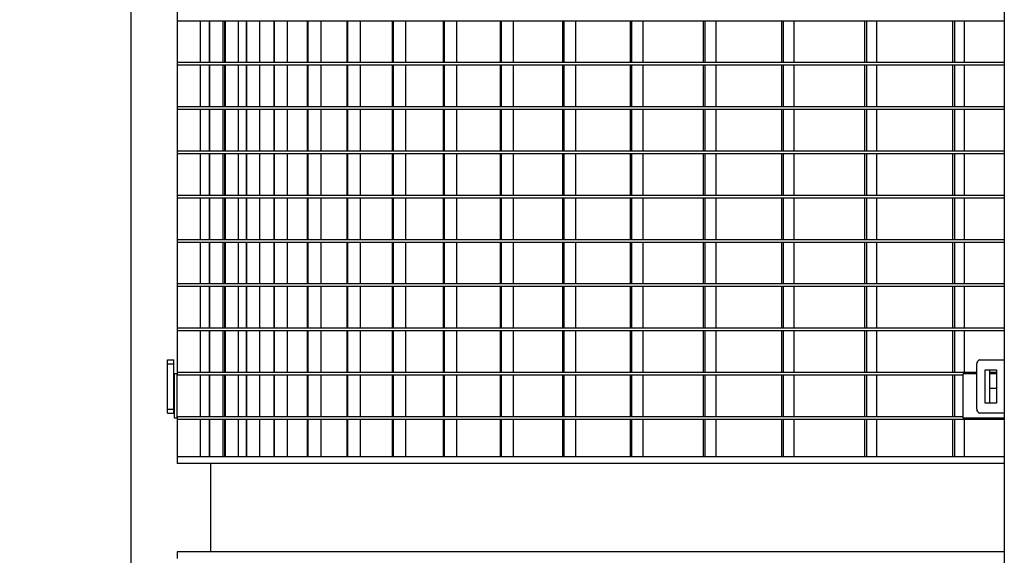
# Model space of a CAD drawing. Extents: x -20096 to 8087, y -21806 to 7392.
# Drawn here: x -6993 to -6252, y -20993 to -20590 of the extents above; entities that cross this region are included whole.
import ezdxf

# ---------------------------------------------------------------- set-up
doc = ezdxf.new("R2010")
doc.units = 0
doc.header["$LTSCALE"] = 3
doc.header["$MEASUREMENT"] = 0
doc.layers.get('DEFPOINTS').update_dxf_attribs({"linetype": 'CONTINUOUS'})
for name, color, linetype in [('VELOPA-DIM', 2, 'CONTINUOUS'), ('VELOPA-Dun', 6, 'CONTINUOUS'), ('VELOPA-FIG25', 4, 'CONTINUOUS')]:
    doc.layers.add(name, color=color, linetype=linetype)
doc.styles.add('2-5TXT', font='arial.ttf')
doc.dimstyles.new('VELOPA$0', dxfattribs={"dimscale": 0, "dimtxt": 2.5, "dimasz": 2, "dimexe": 0.5, "dimexo": 1, "dimgap": 1, "dimtad": 1, "dimdec": 1, "dimdsep": 46, "dimtxsty": '2-5TXT', "dimcen": 2, "dimadec": 0, "dimazin": 0, "dimtfac": 1, "dimtdec": 1, "dimtmove": 0, "dimatfit": 3, "dimfxl": 1, "dimtolj": 1, "dimtzin": 0, "dimarcsym": 0})

# ---------------------------------------------------------------- blocks, each defined once
blk = doc.blocks.new('*D39')
at = {"layer": 'DEFPOINTS', "color": 0, "ltscale": 4, "transparency": 16777216}
for p in [(-6906.64, -20186.37), (-7557.7, -21806.37), (-6979.64, -21806.37)]:
    blk.add_point(p, dxfattribs=at)
at = {"layer": 'VELOPA-DIM', "color": 0, "lineweight": -2, "ltscale": 4, "transparency": 16777216}
for p, q in [((-6956.64, -20186.37), (-7582.7, -20186.37)), ((-7557.7, -20286.37), (-7557.7, -21706.37)), ((-7029.64, -21806.37), (-7582.7, -21806.37))]:
    blk.add_line(p, q, dxfattribs=at)
at = {"layer": 'VELOPA-DIM', "color": 0, "ltscale": 4, "transparency": 16777216}
for points in [[(-7574.36, -20286.37), (-7541.03, -20286.37), (-7557.7, -20186.37)], [(-7574.36, -21706.37), (-7541.03, -21706.37), (-7557.7, -21806.37)]]:
    blk.add_solid(points, dxfattribs=at)
at = {"layer": 'VELOPA-DIM', "color": 0, "ltscale": 4, "transparency": 16777216, "insert": (-7671.52, -20996.37), "char_height": 125, "attachment_point": 5, "rotation": 90, "style": '2-5TXT'}
blk.add_mtext('\\A1;1620', dxfattribs=at)

msp = doc.modelspace()

# ---------------------------------------------------------------- linework, layer by layer
at = {"layer": 'VELOPA-Dun'}
for p, q in [((-6874.64, -20589.2), (-6874.64, -20591.2)), ((-6251.71, -20591.2), (-6874.64, -20591.2)), ((-6857.41, -20591.2), (-6857.41, -20622.53)), ((-6857.32, -20591.2), (-6857.32, -20622.53)), ((-6850.51, -20591.2), (-6850.51, -20622.53)), ((-6850.33, -20591.2), (-6850.33, -20622.53)), ((-6840.37, -20591.2), (-6840.37, -20622.53)), ((-6838.97, -20591.2), (-6838.97, -20622.53)), ((-6838.69, -20591.2), (-6838.69, -20622.53)), ((-6828.79, -20591.2), (-6828.79, -20622.53)), ((-6822.8, -20591.2), (-6822.8, -20622.53)), ((-6822.43, -20591.2), (-6822.43, -20622.53)), ((-6812.6, -20591.2), (-6812.6, -20622.53)), ((-6802.05, -20591.2), (-6802.05, -20622.53)), ((-6801.59, -20591.2), (-6801.59, -20622.53)), ((-6791.86, -20591.2), (-6791.86, -20622.53)), ((-6776.75, -20591.2), (-6776.75, -20622.53)), ((-6776.2, -20591.2), (-6776.2, -20622.53)), ((-6766.58, -20591.2), (-6766.58, -20622.53)), ((-6746.96, -20591.2), (-6746.96, -20622.53)), ((-6746.32, -20591.2), (-6746.32, -20622.53)), ((-6736.84, -20591.2), (-6736.84, -20622.53)), ((-6712.75, -20591.2), (-6712.75, -20622.53)), ((-6712.02, -20591.2), (-6712.02, -20622.53)), ((-6702.7, -20591.2), (-6702.7, -20622.53)), ((-6674.35, -20591.2), (-6674.35, -20622.53)), ((-6673.54, -20591.2), (-6673.54, -20622.53)), ((-6664.39, -20591.2), (-6664.39, -20622.53)), ((-6631.53, -20591.2), (-6631.53, -20622.53)), ((-6630.64, -20591.2), (-6630.64, -20622.53)), ((-6621.69, -20591.2), (-6621.69, -20622.53)), ((-6584.54, -20591.2), (-6584.54, -20622.53)), ((-6583.56, -20591.2), (-6583.56, -20622.53)), ((-6574.82, -20591.2), (-6574.82, -20622.53)), ((-6533.46, -20591.2), (-6533.46, -20622.53)), ((-6532.41, -20591.2), (-6532.41, -20622.53)), ((-6523.9, -20591.2), (-6523.9, -20622.53)), ((-6478.42, -20591.2), (-6478.42, -20622.53)), ((-6477.29, -20591.2), (-6477.29, -20622.53)), ((-6469.04, -20591.2), (-6469.04, -20622.53)), ((-6419.52, -20591.2), (-6419.52, -20622.53)), ((-6418.32, -20591.2), (-6418.32, -20622.53)), ((-6410.34, -20591.2), (-6410.34, -20622.53)), ((-6356.9, -20591.2), (-6356.9, -20622.53)), ((-6355.62, -20591.2), (-6355.62, -20622.53)), ((-6347.93, -20591.2), (-6347.93, -20622.53)), ((-6290.69, -20591.2), (-6290.69, -20622.53)), ((-6289.34, -20591.2), (-6289.34, -20622.53)), ((-6281.96, -20591.2), (-6281.96, -20622.53)), ((-6874.64, -20622.53), (-6874.64, -20624.53)), ((-6251.71, -20622.53), (-6874.64, -20622.53)), ((-6251.71, -20624.53), (-6874.64, -20624.53)), ((-6857.41, -20624.53), (-6857.41, -20655.86)), ((-6857.32, -20624.53), (-6857.32, -20655.86)), ((-6850.51, -20624.53), (-6850.51, -20655.86)), ((-6850.33, -20624.53), (-6850.33, -20655.86)), ((-6840.37, -20624.53), (-6840.37, -20655.86)), ((-6838.97, -20624.53), (-6838.97, -20655.86)), ((-6838.69, -20624.53), (-6838.69, -20655.86)), ((-6828.79, -20624.53), (-6828.79, -20655.86)), ((-6822.8, -20624.53), (-6822.8, -20655.86)), ((-6822.43, -20624.53), (-6822.43, -20655.86)), ((-6812.6, -20624.53), (-6812.6, -20655.86)), ((-6802.05, -20624.53), (-6802.05, -20655.86)), ((-6801.59, -20624.53), (-6801.59, -20655.86)), ((-6791.86, -20624.53), (-6791.86, -20655.86)), ((-6776.75, -20624.53), (-6776.75, -20655.86)), ((-6776.2, -20624.53), (-6776.2, -20655.86)), ((-6766.58, -20624.53), (-6766.58, -20655.86)), ((-6746.96, -20624.53), (-6746.96, -20655.86)), ((-6746.32, -20624.53), (-6746.32, -20655.86)), ((-6736.84, -20624.53), (-6736.84, -20655.86)), ((-6712.75, -20624.53), (-6712.75, -20655.86)), ((-6712.02, -20624.53), (-6712.02, -20655.86)), ((-6702.7, -20624.53), (-6702.7, -20655.86)), ((-6674.35, -20624.53), (-6674.35, -20655.86)), ((-6673.54, -20624.53), (-6673.54, -20655.86)), ((-6664.39, -20624.53), (-6664.39, -20655.86)), ((-6631.53, -20624.53), (-6631.53, -20655.86)), ((-6630.64, -20624.53), (-6630.64, -20655.86)), ((-6621.69, -20624.53), (-6621.69, -20655.86)), ((-6584.54, -20624.53), (-6584.54, -20655.86)), ((-6583.56, -20624.53), (-6583.56, -20655.86)), ((-6574.82, -20624.53), (-6574.82, -20655.86)), ((-6533.46, -20624.53), (-6533.46, -20655.86)), ((-6532.41, -20624.53), (-6532.41, -20655.86)), ((-6523.9, -20624.53), (-6523.9, -20655.86)), ((-6478.42, -20624.53), (-6478.42, -20655.86)), ((-6477.29, -20624.53), (-6477.29, -20655.86)), ((-6469.04, -20624.53), (-6469.04, -20655.86)), ((-6419.52, -20624.53), (-6419.52, -20655.86)), ((-6418.32, -20624.53), (-6418.32, -20655.86)), ((-6410.34, -20624.53), (-6410.34, -20655.86)), ((-6356.9, -20624.53), (-6356.9, -20655.86)), ((-6355.62, -20624.53), (-6355.62, -20655.86)), ((-6347.93, -20624.53), (-6347.93, -20655.86)), ((-6290.69, -20624.53), (-6290.69, -20655.86)), ((-6289.34, -20624.53), (-6289.34, -20655.86)), ((-6281.96, -20624.53), (-6281.96, -20655.86)), ((-6874.64, -20655.86), (-6874.64, -20657.86)), ((-6251.71, -20655.86), (-6874.64, -20655.86)), ((-6251.71, -20657.86), (-6874.64, -20657.86)), ((-6857.41, -20657.86), (-6857.41, -20689.19)), ((-6857.32, -20657.86), (-6857.32, -20689.19)), ((-6850.51, -20657.86), (-6850.51, -20689.19)), ((-6850.33, -20657.86), (-6850.33, -20689.19)), ((-6840.37, -20657.86), (-6840.37, -20689.19)), ((-6838.97, -20657.86), (-6838.97, -20689.19)), ((-6838.69, -20657.86), (-6838.69, -20689.19)), ((-6828.79, -20657.86), (-6828.79, -20689.19)), ((-6822.8, -20657.86), (-6822.8, -20689.19)), ((-6822.43, -20657.86), (-6822.43, -20689.19)), ((-6812.6, -20657.86), (-6812.6, -20689.19)), ((-6802.05, -20657.86), (-6802.05, -20689.19)), ((-6801.59, -20657.86), (-6801.59, -20689.19)), ((-6791.86, -20657.86), (-6791.86, -20689.19)), ((-6776.75, -20657.86), (-6776.75, -20689.19)), ((-6776.2, -20657.86), (-6776.2, -20689.19)), ((-6766.58, -20657.86), (-6766.58, -20689.19)), ((-6746.96, -20657.86), (-6746.96, -20689.19)), ((-6746.32, -20657.86), (-6746.32, -20689.19)), ((-6736.84, -20657.86), (-6736.84, -20689.19)), ((-6712.75, -20657.86), (-6712.75, -20689.19)), ((-6712.02, -20657.86), (-6712.02, -20689.19)), ((-6702.7, -20657.86), (-6702.7, -20689.19)), ((-6674.35, -20657.86), (-6674.35, -20689.19)), ((-6673.54, -20657.86), (-6673.54, -20689.19)), ((-6664.39, -20657.86), (-6664.39, -20689.19)), ((-6631.53, -20657.86), (-6631.53, -20689.19)), ((-6630.64, -20657.86), (-6630.64, -20689.19)), ((-6621.69, -20657.86), (-6621.69, -20689.19)), ((-6584.54, -20657.86), (-6584.54, -20689.19)), ((-6583.56, -20657.86), (-6583.56, -20689.19)), ((-6574.82, -20657.86), (-6574.82, -20689.19)), ((-6533.46, -20657.86), (-6533.46, -20689.19)), ((-6532.41, -20657.86), (-6532.41, -20689.19)), ((-6523.9, -20657.86), (-6523.9, -20689.19)), ((-6478.42, -20657.86), (-6478.42, -20689.19)), ((-6477.29, -20657.86), (-6477.29, -20689.19)), ((-6469.04, -20657.86), (-6469.04, -20689.19)), ((-6419.52, -20657.86), (-6419.52, -20689.19)), ((-6418.32, -20657.86), (-6418.32, -20689.19)), ((-6410.34, -20657.86), (-6410.34, -20689.19)), ((-6356.9, -20657.86), (-6356.9, -20689.19)), ((-6355.62, -20657.86), (-6355.62, -20689.19)), ((-6347.93, -20657.86), (-6347.93, -20689.19)), ((-6290.69, -20657.86), (-6290.69, -20689.19)), ((-6289.34, -20657.86), (-6289.34, -20689.19)), ((-6281.96, -20657.86), (-6281.96, -20689.19)), ((-6874.64, -20689.19), (-6874.64, -20691.19)), ((-6251.71, -20689.19), (-6874.64, -20689.19)), ((-6251.71, -20691.19), (-6874.64, -20691.19)), ((-6857.41, -20691.19), (-6857.41, -20722.52)), ((-6857.32, -20691.19), (-6857.32, -20722.52)), ((-6850.51, -20691.19), (-6850.51, -20722.52)), ((-6850.33, -20691.19), (-6850.33, -20722.52)), ((-6840.37, -20691.19), (-6840.37, -20722.52)), ((-6838.97, -20691.19), (-6838.97, -20722.52)), ((-6838.69, -20691.19), (-6838.69, -20722.52)), ((-6828.79, -20691.19), (-6828.79, -20722.52)), ((-6822.8, -20691.19), (-6822.8, -20722.52)), ((-6822.43, -20691.19), (-6822.43, -20722.52)), ((-6812.6, -20691.19), (-6812.6, -20722.52)), ((-6802.05, -20691.19), (-6802.05, -20722.52)), ((-6801.59, -20691.19), (-6801.59, -20722.52)), ((-6791.86, -20691.19), (-6791.86, -20722.52)), ((-6776.75, -20691.19), (-6776.75, -20722.52)), ((-6776.2, -20691.19), (-6776.2, -20722.52)), ((-6766.58, -20691.19), (-6766.58, -20722.52)), ((-6746.96, -20691.19), (-6746.96, -20722.52)), ((-6746.32, -20691.19), (-6746.32, -20722.52)), ((-6736.84, -20691.19), (-6736.84, -20722.52)), ((-6712.75, -20691.19), (-6712.75, -20722.52)), ((-6712.02, -20691.19), (-6712.02, -20722.52)), ((-6702.7, -20691.19), (-6702.7, -20722.52)), ((-6674.35, -20691.19), (-6674.35, -20722.52)), ((-6673.54, -20691.19), (-6673.54, -20722.52)), ((-6664.39, -20691.19), (-6664.39, -20722.52)), ((-6631.53, -20691.19), (-6631.53, -20722.52)), ((-6630.64, -20691.19), (-6630.64, -20722.52)), ((-6621.69, -20691.19), (-6621.69, -20722.52)), ((-6584.54, -20691.19), (-6584.54, -20722.52)), ((-6583.56, -20691.19), (-6583.56, -20722.52)), ((-6574.82, -20691.19), (-6574.82, -20722.52)), ((-6533.46, -20691.19), (-6533.46, -20722.52)), ((-6532.41, -20691.19), (-6532.41, -20722.52)), ((-6523.9, -20691.19), (-6523.9, -20722.52)), ((-6478.42, -20691.19), (-6478.42, -20722.52)), ((-6477.29, -20691.19), (-6477.29, -20722.52)), ((-6469.04, -20691.19), (-6469.04, -20722.52)), ((-6419.52, -20691.19), (-6419.52, -20722.52)), ((-6418.32, -20691.19), (-6418.32, -20722.52)), ((-6410.34, -20691.19), (-6410.34, -20722.52)), ((-6356.9, -20691.19), (-6356.9, -20722.52)), ((-6355.62, -20691.19), (-6355.62, -20722.52)), ((-6347.93, -20691.19), (-6347.93, -20722.52)), ((-6290.69, -20691.19), (-6290.69, -20722.52)), ((-6289.34, -20691.19), (-6289.34, -20722.52)), ((-6281.96, -20691.19), (-6281.96, -20722.52)), ((-6874.64, -20722.52), (-6874.64, -20724.52)), ((-6251.71, -20722.52), (-6874.64, -20722.52)), ((-6251.71, -20724.52), (-6874.64, -20724.52)), ((-6857.41, -20724.52), (-6857.41, -20755.85)), ((-6857.32, -20724.52), (-6857.32, -20755.85)), ((-6850.51, -20724.52), (-6850.51, -20755.85)), ((-6850.33, -20724.52), (-6850.33, -20755.85)), ((-6840.37, -20724.52), (-6840.37, -20755.85)), ((-6838.97, -20724.52), (-6838.97, -20755.85)), ((-6838.69, -20724.52), (-6838.69, -20755.85)), ((-6828.79, -20724.52), (-6828.79, -20755.85)), ((-6822.8, -20724.52), (-6822.8, -20755.85)), ((-6822.43, -20724.52), (-6822.43, -20755.85)), ((-6812.6, -20724.52), (-6812.6, -20755.85)), ((-6802.05, -20724.52), (-6802.05, -20755.85)), ((-6801.59, -20724.52), (-6801.59, -20755.85)), ((-6791.86, -20724.52), (-6791.86, -20755.85)), ((-6776.75, -20724.52), (-6776.75, -20755.85)), ((-6776.2, -20724.52), (-6776.2, -20755.85)), ((-6766.58, -20724.52), (-6766.58, -20755.85)), ((-6746.96, -20724.52), (-6746.96, -20755.85)), ((-6746.32, -20724.52), (-6746.32, -20755.85)), ((-6736.84, -20724.52), (-6736.84, -20755.85)), ((-6712.75, -20724.52), (-6712.75, -20755.85)), ((-6712.02, -20724.52), (-6712.02, -20755.85)), ((-6702.7, -20724.52), (-6702.7, -20755.85)), ((-6674.35, -20724.52), (-6674.35, -20755.85)), ((-6673.54, -20724.52), (-6673.54, -20755.85)), ((-6664.39, -20724.52), (-6664.39, -20755.85)), ((-6631.53, -20724.52), (-6631.53, -20755.85)), ((-6630.64, -20724.52), (-6630.64, -20755.85)), ((-6621.69, -20724.52), (-6621.69, -20755.85)), ((-6584.54, -20724.52), (-6584.54, -20755.85)), ((-6583.56, -20724.52), (-6583.56, -20755.85)), ((-6574.82, -20724.52), (-6574.82, -20755.85)), ((-6533.46, -20724.52), (-6533.46, -20755.85)), ((-6532.41, -20724.52), (-6532.41, -20755.85)), ((-6523.9, -20724.52), (-6523.9, -20755.85)), ((-6478.42, -20724.52), (-6478.42, -20755.85)), ((-6477.29, -20724.52), (-6477.29, -20755.85)), ((-6469.04, -20724.52), (-6469.04, -20755.85)), ((-6419.52, -20724.52), (-6419.52, -20755.85)), ((-6418.32, -20724.52), (-6418.32, -20755.85)), ((-6410.34, -20724.52), (-6410.34, -20755.85)), ((-6356.9, -20724.52), (-6356.9, -20755.85)), ((-6355.62, -20724.52), (-6355.62, -20755.85)), ((-6347.93, -20724.52), (-6347.93, -20755.85)), ((-6290.69, -20724.52), (-6290.69, -20755.85)), ((-6289.34, -20724.52), (-6289.34, -20755.85)), ((-6281.96, -20724.52), (-6281.96, -20755.85)), ((-6874.64, -20755.85), (-6874.64, -20757.85)), ((-6251.71, -20755.85), (-6874.64, -20755.85)), ((-6251.71, -20757.85), (-6874.64, -20757.85)), ((-6857.41, -20757.85), (-6857.41, -20789.18)), ((-6857.32, -20757.85), (-6857.32, -20789.18)), ((-6850.51, -20757.85), (-6850.51, -20789.18)), ((-6850.33, -20757.85), (-6850.33, -20789.18)), ((-6840.37, -20757.85), (-6840.37, -20789.18)), ((-6838.97, -20757.85), (-6838.97, -20789.18)), ((-6838.69, -20757.85), (-6838.69, -20789.18)), ((-6828.79, -20757.85), (-6828.79, -20789.18)), ((-6822.8, -20757.85), (-6822.8, -20789.18)), ((-6822.43, -20757.85), (-6822.43, -20789.18)), ((-6812.6, -20757.85), (-6812.6, -20789.18)), ((-6802.05, -20757.85), (-6802.05, -20789.18)), ((-6801.59, -20757.85), (-6801.59, -20789.18)), ((-6791.86, -20757.85), (-6791.86, -20789.18)), ((-6776.75, -20757.85), (-6776.75, -20789.18)), ((-6776.2, -20757.85), (-6776.2, -20789.18)), ((-6766.58, -20757.85), (-6766.58, -20789.18)), ((-6746.96, -20757.85), (-6746.96, -20789.18)), ((-6746.32, -20757.85), (-6746.32, -20789.18)), ((-6736.84, -20757.85), (-6736.84, -20789.18)), ((-6712.75, -20757.85), (-6712.75, -20789.18)), ((-6712.02, -20757.85), (-6712.02, -20789.18)), ((-6702.7, -20757.85), (-6702.7, -20789.18)), ((-6674.35, -20757.85), (-6674.35, -20789.18)), ((-6673.54, -20757.85), (-6673.54, -20789.18)), ((-6664.39, -20757.85), (-6664.39, -20789.18)), ((-6631.53, -20757.85), (-6631.53, -20789.18)), ((-6630.64, -20757.85), (-6630.64, -20789.18)), ((-6621.69, -20757.85), (-6621.69, -20789.18)), ((-6584.54, -20757.85), (-6584.54, -20789.18)), ((-6583.56, -20757.85), (-6583.56, -20789.18)), ((-6574.82, -20757.85), (-6574.82, -20789.18)), ((-6533.46, -20757.85), (-6533.46, -20789.18)), ((-6532.41, -20757.85), (-6532.41, -20789.18)), ((-6523.9, -20757.85), (-6523.9, -20789.18)), ((-6478.42, -20757.85), (-6478.42, -20789.18)), ((-6477.29, -20757.85), (-6477.29, -20789.18)), ((-6469.04, -20757.85), (-6469.04, -20789.18)), ((-6419.52, -20757.85), (-6419.52, -20789.18)), ((-6418.32, -20757.85), (-6418.32, -20789.18)), ((-6410.34, -20757.85), (-6410.34, -20789.18)), ((-6356.9, -20757.85), (-6356.9, -20789.18)), ((-6355.62, -20757.85), (-6355.62, -20789.18)), ((-6347.93, -20757.85), (-6347.93, -20789.18)), ((-6290.69, -20757.85), (-6290.69, -20789.18)), ((-6289.34, -20757.85), (-6289.34, -20789.18)), ((-6281.96, -20757.85), (-6281.96, -20789.18)), ((-6874.64, -20789.18), (-6874.64, -20791.18)), ((-6251.71, -20789.18), (-6874.64, -20789.18)), ((-6251.71, -20791.18), (-6874.64, -20791.18)), ((-6857.41, -20791.18), (-6857.41, -20822.51)), ((-6857.32, -20791.18), (-6857.32, -20822.51)), ((-6850.51, -20791.18), (-6850.51, -20822.51)), ((-6850.33, -20791.18), (-6850.33, -20822.51)), ((-6840.37, -20791.18), (-6840.37, -20822.51)), ((-6838.97, -20791.18), (-6838.97, -20822.51)), ((-6838.69, -20791.18), (-6838.69, -20822.51)), ((-6828.79, -20791.18), (-6828.79, -20822.51)), ((-6822.8, -20791.18), (-6822.8, -20822.51)), ((-6822.43, -20791.18), (-6822.43, -20822.51)), ((-6812.6, -20791.18), (-6812.6, -20822.51)), ((-6802.05, -20791.18), (-6802.05, -20822.51)), ((-6801.59, -20791.18), (-6801.59, -20822.51)), ((-6791.86, -20791.18), (-6791.86, -20822.51)), ((-6776.75, -20791.18), (-6776.75, -20822.51)), ((-6776.2, -20791.18), (-6776.2, -20822.51)), ((-6766.58, -20791.18), (-6766.58, -20822.51)), ((-6746.96, -20791.18), (-6746.96, -20822.51)), ((-6746.32, -20791.18), (-6746.32, -20822.51)), ((-6736.84, -20791.18), (-6736.84, -20822.51)), ((-6712.75, -20791.18), (-6712.75, -20822.51)), ((-6712.02, -20791.18), (-6712.02, -20822.51)), ((-6702.7, -20791.18), (-6702.7, -20822.51)), ((-6674.35, -20791.18), (-6674.35, -20822.51)), ((-6673.54, -20791.18), (-6673.54, -20822.51)), ((-6664.39, -20791.18), (-6664.39, -20822.51)), ((-6631.53, -20791.18), (-6631.53, -20822.51)), ((-6630.64, -20791.18), (-6630.64, -20822.51)), ((-6621.69, -20791.18), (-6621.69, -20822.51)), ((-6584.54, -20791.18), (-6584.54, -20822.51)), ((-6583.56, -20791.18), (-6583.56, -20822.51)), ((-6574.82, -20791.18), (-6574.82, -20822.51)), ((-6533.46, -20791.18), (-6533.46, -20822.51)), ((-6532.41, -20791.18), (-6532.41, -20822.51)), ((-6523.9, -20791.18), (-6523.9, -20822.51)), ((-6478.42, -20791.18), (-6478.42, -20822.51)), ((-6477.29, -20791.18), (-6477.29, -20822.51)), ((-6469.04, -20791.18), (-6469.04, -20822.51)), ((-6419.52, -20791.18), (-6419.52, -20822.51)), ((-6418.32, -20791.18), (-6418.32, -20822.51)), ((-6410.34, -20791.18), (-6410.34, -20822.51)), ((-6356.9, -20791.18), (-6356.9, -20822.51)), ((-6355.62, -20791.18), (-6355.62, -20822.51)), ((-6347.93, -20791.18), (-6347.93, -20822.51)), ((-6290.69, -20791.18), (-6290.69, -20822.51)), ((-6289.34, -20791.18), (-6289.34, -20822.51)), ((-6281.96, -20791.18), (-6281.96, -20822.51)), ((-6874.64, -20822.51), (-6874.64, -20824.51)), ((-6251.71, -20822.51), (-6874.64, -20822.51)), ((-6251.71, -20824.51), (-6874.64, -20824.51)), ((-6857.41, -20824.51), (-6857.41, -20855.84)), ((-6857.32, -20824.51), (-6857.32, -20855.84)), ((-6850.51, -20824.51), (-6850.51, -20855.84)), ((-6850.33, -20824.51), (-6850.33, -20855.84)), ((-6840.37, -20824.51), (-6840.37, -20855.84)), ((-6838.97, -20824.51), (-6838.97, -20855.84)), ((-6838.69, -20824.51), (-6838.69, -20855.84)), ((-6828.79, -20824.51), (-6828.79, -20855.84)), ((-6822.8, -20824.51), (-6822.8, -20855.84)), ((-6822.43, -20824.51), (-6822.43, -20855.84)), ((-6812.6, -20824.51), (-6812.6, -20855.84)), ((-6802.05, -20824.51), (-6802.05, -20855.84)), ((-6801.59, -20824.51), (-6801.59, -20855.84)), ((-6791.86, -20824.51), (-6791.86, -20855.84)), ((-6776.75, -20824.51), (-6776.75, -20855.84)), ((-6776.2, -20824.51), (-6776.2, -20855.84)), ((-6766.58, -20824.51), (-6766.58, -20855.84)), ((-6746.96, -20824.51), (-6746.96, -20855.84)), ((-6746.32, -20824.51), (-6746.32, -20855.84)), ((-6736.84, -20824.51), (-6736.84, -20855.84)), ((-6712.75, -20824.51), (-6712.75, -20855.84)), ((-6712.02, -20824.51), (-6712.02, -20855.84)), ((-6702.7, -20824.51), (-6702.7, -20855.84)), ((-6674.35, -20824.51), (-6674.35, -20855.84)), ((-6673.54, -20824.51), (-6673.54, -20855.84)), ((-6664.39, -20824.51), (-6664.39, -20855.84)), ((-6631.53, -20824.51), (-6631.53, -20855.84)), ((-6630.64, -20824.51), (-6630.64, -20855.84)), ((-6621.69, -20824.51), (-6621.69, -20855.84)), ((-6584.54, -20824.51), (-6584.54, -20855.84)), ((-6583.56, -20824.51), (-6583.56, -20855.84)), ((-6574.82, -20824.51), (-6574.82, -20855.84)), ((-6533.46, -20824.51), (-6533.46, -20855.84)), ((-6532.41, -20824.51), (-6532.41, -20855.84)), ((-6523.9, -20824.51), (-6523.9, -20855.84)), ((-6478.42, -20824.51), (-6478.42, -20855.84)), ((-6477.29, -20824.51), (-6477.29, -20855.84)), ((-6469.04, -20824.51), (-6469.04, -20855.84)), ((-6419.52, -20824.51), (-6419.52, -20855.84)), ((-6418.32, -20824.51), (-6418.32, -20855.84)), ((-6410.34, -20824.51), (-6410.34, -20855.84)), ((-6356.9, -20824.51), (-6356.9, -20855.84)), ((-6355.62, -20824.51), (-6355.62, -20855.84)), ((-6347.93, -20824.51), (-6347.93, -20855.84)), ((-6290.69, -20824.51), (-6290.69, -20855.84)), ((-6289.34, -20824.51), (-6289.34, -20855.84)), ((-6281.96, -20824.51), (-6281.96, -20855.84)), ((-6272.4, -20855.84), (-6874.64, -20855.84)), ((-6282.65, -20857.84), (-6874.64, -20857.84)), ((-6857.41, -20857.84), (-6857.41, -20889.17)), ((-6857.32, -20857.84), (-6857.32, -20889.17)), ((-6850.51, -20857.84), (-6850.51, -20889.17)), ((-6850.33, -20857.84), (-6850.33, -20889.17)), ((-6840.37, -20857.84), (-6840.37, -20889.17)), ((-6838.97, -20857.84), (-6838.97, -20889.17)), ((-6838.69, -20857.84), (-6838.69, -20889.17)), ((-6828.79, -20857.84), (-6828.79, -20889.17)), ((-6822.8, -20857.84), (-6822.8, -20889.17)), ((-6822.43, -20857.84), (-6822.43, -20889.17)), ((-6812.6, -20857.84), (-6812.6, -20889.17)), ((-6802.05, -20857.84), (-6802.05, -20889.17)), ((-6801.59, -20857.84), (-6801.59, -20889.17)), ((-6791.86, -20857.84), (-6791.86, -20889.17)), ((-6776.75, -20857.84), (-6776.75, -20889.17)), ((-6776.2, -20857.84), (-6776.2, -20889.17)), ((-6766.58, -20857.84), (-6766.58, -20889.17)), ((-6746.96, -20857.84), (-6746.96, -20889.17)), ((-6746.32, -20857.84), (-6746.32, -20889.17)), ((-6736.84, -20857.84), (-6736.84, -20889.17)), ((-6712.75, -20857.84), (-6712.75, -20889.17)), ((-6712.02, -20857.84), (-6712.02, -20889.17)), ((-6702.7, -20857.84), (-6702.7, -20889.17)), ((-6674.35, -20857.84), (-6674.35, -20889.17)), ((-6673.54, -20857.84), (-6673.54, -20889.17)), ((-6664.39, -20857.84), (-6664.39, -20889.17)), ((-6631.53, -20857.84), (-6631.53, -20889.17)), ((-6630.64, -20857.84), (-6630.64, -20889.17)), ((-6621.69, -20857.84), (-6621.69, -20889.17)), ((-6584.54, -20857.84), (-6584.54, -20889.17)), ((-6583.56, -20857.84), (-6583.56, -20889.17)), ((-6574.82, -20857.84), (-6574.82, -20889.17)), ((-6533.46, -20857.84), (-6533.46, -20889.17)), ((-6532.41, -20857.84), (-6532.41, -20889.17)), ((-6523.9, -20857.84), (-6523.9, -20889.17)), ((-6478.42, -20857.84), (-6478.42, -20889.17)), ((-6477.29, -20857.84), (-6477.29, -20889.17)), ((-6469.04, -20857.84), (-6469.04, -20889.17)), ((-6419.52, -20857.84), (-6419.52, -20889.17)), ((-6418.32, -20857.84), (-6418.32, -20889.17)), ((-6410.34, -20857.84), (-6410.34, -20889.17)), ((-6356.9, -20857.84), (-6356.9, -20889.17)), ((-6355.62, -20857.84), (-6355.62, -20889.17)), ((-6347.93, -20857.84), (-6347.93, -20889.17)), ((-6290.69, -20857.84), (-6290.69, -20889.17)), ((-6289.34, -20857.84), (-6289.34, -20889.17)), ((-6282.65, -20890.17), (-6282.65, -20856.84)), ((-6272.4, -20856.84), (-6282.65, -20856.84)), ((-6282.65, -20889.17), (-6874.64, -20889.17)), ((-6251.71, -20891.17), (-6874.64, -20891.17)), ((-6857.41, -20891.17), (-6857.41, -20919.37)), ((-6857.32, -20891.17), (-6857.32, -20919.37)), ((-6850.51, -20891.17), (-6850.51, -20919.37)), ((-6850.33, -20891.17), (-6850.33, -20919.37)), ((-6840.37, -20891.17), (-6840.37, -20919.37)), ((-6838.97, -20891.17), (-6838.97, -20919.37)), ((-6838.69, -20891.17), (-6838.69, -20919.37)), ((-6828.79, -20891.17), (-6828.79, -20919.37)), ((-6822.8, -20891.17), (-6822.8, -20919.37)), ((-6822.43, -20891.17), (-6822.43, -20919.37)), ((-6812.6, -20891.17), (-6812.6, -20919.37)), ((-6802.05, -20891.17), (-6802.05, -20919.37)), ((-6801.59, -20891.17), (-6801.59, -20919.37)), ((-6791.86, -20891.17), (-6791.86, -20919.37)), ((-6776.75, -20891.17), (-6776.75, -20919.37)), ((-6776.2, -20891.17), (-6776.2, -20919.37)), ((-6766.58, -20891.17), (-6766.58, -20919.37)), ((-6746.96, -20891.17), (-6746.96, -20919.37)), ((-6746.32, -20891.17), (-6746.32, -20919.37)), ((-6736.84, -20891.17), (-6736.84, -20919.37)), ((-6712.75, -20891.17), (-6712.75, -20919.37)), ((-6712.02, -20891.17), (-6712.02, -20919.37)), ((-6702.7, -20891.17), (-6702.7, -20919.37)), ((-6674.35, -20891.17), (-6674.35, -20919.37)), ((-6673.54, -20891.17), (-6673.54, -20919.37)), ((-6664.39, -20891.17), (-6664.39, -20919.37)), ((-6631.53, -20891.17), (-6631.53, -20919.37)), ((-6630.64, -20891.17), (-6630.64, -20919.37)), ((-6621.69, -20891.17), (-6621.69, -20919.37)), ((-6584.54, -20891.17), (-6584.54, -20919.37)), ((-6583.56, -20891.17), (-6583.56, -20919.37)), ((-6574.82, -20891.17), (-6574.82, -20919.37)), ((-6533.46, -20891.17), (-6533.46, -20919.37)), ((-6532.41, -20891.17), (-6532.41, -20919.37)), ((-6523.9, -20891.17), (-6523.9, -20919.37)), ((-6478.42, -20891.17), (-6478.42, -20919.37)), ((-6477.29, -20891.17), (-6477.29, -20919.37)), ((-6469.04, -20891.17), (-6469.04, -20919.37)), ((-6419.52, -20891.17), (-6419.52, -20919.37)), ((-6418.32, -20891.17), (-6418.32, -20919.37)), ((-6410.34, -20891.17), (-6410.34, -20919.37)), ((-6356.9, -20891.17), (-6356.9, -20919.37)), ((-6355.62, -20891.17), (-6355.62, -20919.37)), ((-6347.93, -20891.17), (-6347.93, -20919.37)), ((-6290.69, -20891.17), (-6290.69, -20919.37)), ((-6289.34, -20891.17), (-6289.34, -20919.37)), ((-6251.71, -20890.17), (-6282.65, -20890.17)), ((-6281.96, -20891.17), (-6281.96, -20919.37)), ((-6849.64, -20924.37), (-6849.64, -20990.98))]:
    msp.add_line(p, q, dxfattribs=at)
at = {"layer": 'VELOPA-FIG25'}
for p, q in [((-6909.64, -20189.37), (-6909.64, -21801.37)), ((-6874.64, -20256.9), (-6874.64, -20856.84)), ((-6882.14, -20849.37), (-6882.14, -20846.37)), ((-6882.14, -20846.37), (-6877.14, -20846.37)), ((-6877.14, -20849.37), (-6877.14, -20846.37)), ((-6270.28, -20846.37), (-6251.71, -20846.37)), ((-6882.14, -20849.37), (-6877.14, -20849.37)), ((-6882.14, -20883.37), (-6882.14, -20849.37)), ((-6877.14, -20883.37), (-6877.14, -20849.37)), ((-6272.4, -20883.37), (-6272.4, -20849.37)), ((-6266.04, -20878.87), (-6266.04, -20853.87)), ((-6266.04, -20853.87), (-6257.55, -20853.87)), ((-6262.5, -20878.87), (-6262.5, -20853.87)), ((-6257.55, -20853.87), (-6257.55, -20878.87)), ((-6876.64, -20890.17), (-6876.64, -20856.84)), ((-6874.64, -20856.84), (-6876.64, -20856.84)), ((-6874.64, -20855.84), (-6874.64, -20857.84)), ((-6874.64, -20890.17), (-6874.64, -20856.84)), ((-6257.55, -20855.84), (-6262.5, -20855.84)), ((-6257.55, -20856.84), (-6262.5, -20856.84)), ((-6262.5, -20867.75), (-6257.55, -20867.75)), ((-6882.14, -20886.37), (-6882.14, -20883.37)), ((-6882.14, -20883.37), (-6877.14, -20883.37)), ((-6877.14, -20886.37), (-6877.14, -20883.37)), ((-6257.55, -20878.87), (-6266.04, -20878.87)), ((-6882.14, -20886.37), (-6877.14, -20886.37)), ((-6874.64, -20890.17), (-6876.64, -20890.17)), ((-6874.64, -20889.17), (-6874.64, -20891.17)), ((-6874.64, -20890.17), (-6874.64, -20919.37)), ((-6251.71, -20886.37), (-6270.28, -20886.37)), ((-6874.64, -20919.37), (-6874.64, -20924.37)), ((-6251.71, -20919.37), (-6874.64, -20919.37)), ((-6874.64, -20919.37), (-6874.64, -20919.37)), ((-6251.71, -20924.37), (-6874.64, -20924.37)), ((-6874.64, -20990.98), (-6874.64, -20995.98)), ((-6251.71, -20990.98), (-6874.64, -20990.98))]:
    msp.add_line(p, q, dxfattribs=at)
for centre, start, end in [((-6269.75, -20848.99), 101.42175, 188.04947), ((-6269.75, -20883.74), 171.95053, 258.57825)]:
    msp.add_arc(centre, 2.68, start, end, dxfattribs=at)
msp.add_open_spline([(-6251.71, -20189.37), (-6251.71, -21801.37)], degree=1, dxfattribs=at)

# ---------------------------------------------------------------- dimensions: what is measured, and where the dimension line sits
at = {"layer": 'VELOPA-DIM', "ltscale": 4}
dim = msp.add_linear_dim(base=(-7557.7, -21806.37), p1=(-6906.64, -20186.37), p2=(-6979.64, -21806.37), angle=90, text='1620', dimstyle='VELOPA$0', override={"dimscale": 50}, dxfattribs=at)
dim.commit()
dim.dimension.update_dxf_attribs({"geometry": '*D39', "text_midpoint": (-7671.52, -20996.37)})

doc.saveas('drawing.dxf')
